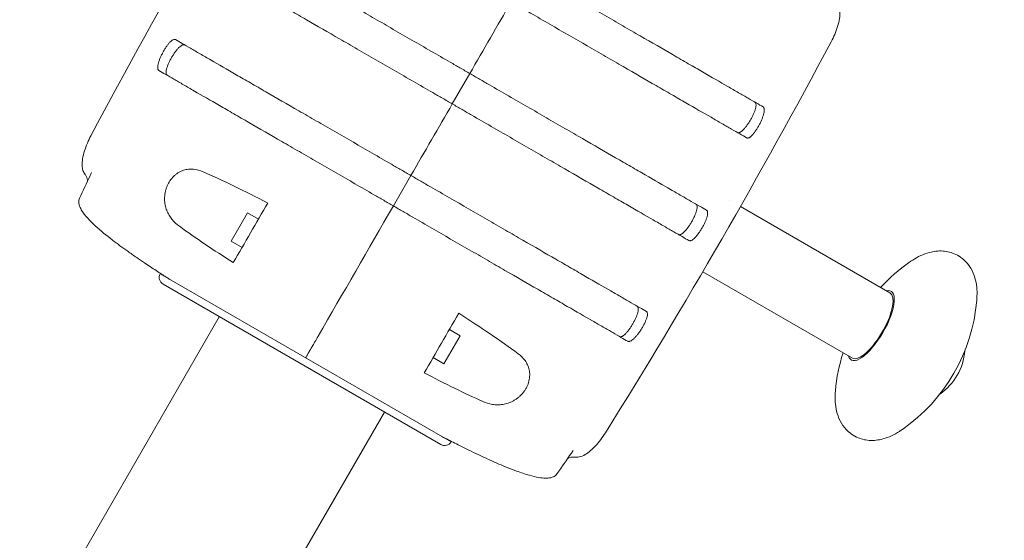
# Model space of a CAD drawing. Units: millimetres. Extents: x -5370 to 4895, y -3660 to 6397.
# Drawn here: x 1607 to 2000, y 1826 to 2034 of the extents above; entities that cross this region are included whole.
import ezdxf

# ---------------------------------------------------------------- set-up
doc = ezdxf.new("R2010")
doc.units = ezdxf.units.MM
doc.header["$LTSCALE"] = 20
doc.linetypes.add('HIDDEN', pattern=[9.525, 6.35, -3.175])
doc.layers.add('2d', color=230, linetype='Continuous')
doc.layers.add('EN-Free_Space_Hatch', color=10, linetype='HIDDEN')

msp = doc.modelspace()

# ---------------------------------------------------------------- hatches: boundary and pattern name
at = {"layer": 'EN-Free_Space_Hatch'}
h = msp.add_hatch(dxfattribs=at)
h.set_pattern_fill('ANSI31', color=256, scale=100)
h.set_pattern_definition([(181.3437, (-1715.1, 426.8), (7.445, -317.413), [])])
edge = h.paths.add_edge_path()
edge.add_line((-1101.39, -1563.91), (-1684.02, -1572.97))
edge.add_arc((-1715.1, 426.79), 2000, 226.34372, 270.89028, ccw=False)
edge.add_line((-3095.76, -1020.19), (-4123.24, -39.81))
edge.add_arc((-3432.91, 683.68), 1000, 46.34372, 226.34372, ccw=False)
edge.add_line((-2742.58, 1407.17), (-1715.1, 426.79))
edge.add_line((-1715.1, 426.79), (-1132.46, 435.85))
edge.add_arc((-1116.92, -564.03), 1000, -89.10972, 90.89028, ccw=False)
edge = h.paths.add_edge_path()
edge.add_line((901.31, -520.89), (3462.12, 3914.56))
edge.add_arc((3029.1, 4164.56), 500, 330, 510)
edge.add_line((2596.09, 4414.56), (35.28, -20.89))
edge.add_arc((468.29, -270.89), 500, 150, 330)

# ---------------------------------------------------------------- linework, layer by layer
at = {"layer": '2d', "lineweight": 0}
for p, q in [((1779.68, 2000.5), (1786.68, 2012.62)), ((1763.18, 1971.92), (1756.18, 1959.8)), ((1630.92, 1962.83), (1630.92, 1962.83)), ((1890.13, 1962.13), (1890.13, 1962.13)), ((1698, 1957.02), (1691.5, 1945.76)), ((1698, 1957.02), (1702.33, 1954.52)), ((1894.65, 1959.52), (1954.36, 1925.05)), ((1691.5, 1945.76), (1695.83, 1943.26)), ((1875.13, 1936.15), (1875.13, 1936.15)), ((1879.65, 1933.54), (1939.36, 1899.07)), ((1779.2, 1865.67), (1663.16, 1932.67)), ((1664.26, 1928.58), (1775.11, 1864.58)), ((1686.73, 1915.6), (490.57, -156.21)), ((1782.87, 1908.02), (1778.54, 1910.52)), ((1776.37, 1896.76), (1782.87, 1908.02)), ((1776.37, 1896.76), (1772.04, 1899.26)), ((1752.63, 1877.55), (556.47, -194.26))]:
    msp.add_line(p, q, dxfattribs=at)
for centre, radius, start, end in [((3948.24, 756.56), 2620.1, 148.02925, 151.97075), ((-381.88, 3256.56), 2620.1, 328.02925, 331.97075), ((2002.34, 1880.03), 70, 124.921, 137.6264), ((1665.76, 1931.17), 3, 150, 240), ((1919.23, 1928.01), 70, 304.921, 355.079), ((1961.29, 1903.73), 23, 304.266, 355.734), ((2002.34, 1880.03), 70, 162.3736, 175.079), ((1776.61, 1867.17), 3, 240, 330)]:
    msp.add_arc(centre, radius, start, end, dxfattribs=at)
for major_axis, start_param, end_param in [((7.93, 13.73), -1.570796, 0.32898), ((-7.93, -13.73), -0.32898, 1.570796)]:
    msp.add_ellipse((1946.86, 1912.06), major_axis=major_axis, ratio=0.34202, start_param=start_param, end_param=end_param, dxfattribs=at)
at = {"layer": '2d', "lineweight": 0, "extrusion": (0, 0, -1)}
for major_axis, start_param, end_param in [((7.5, 12.99), 0, 1.509542), ((-7.5, -12.99), -1.632051, 0)]:
    msp.add_ellipse((1946.86, 1912.06), major_axis=major_axis, ratio=0.34202, start_param=start_param, end_param=end_param, dxfattribs=at)
at = {"layer": '2d', "lineweight": 0}
for points, knots in [([(1786.68, 2012.62), (1785.38, 2013.37), (1784.07, 2014.13), (1781.47, 2015.63), (1780.17, 2016.38), (1776.29, 2018.62), (1773.73, 2020.1), (1766.09, 2024.51), (1761.07, 2027.41), (1754.9, 2030.97), (1753.67, 2031.68), (1751.22, 2033.1), (1750, 2033.8), (1746.39, 2035.88), (1744.04, 2037.24), (1737.13, 2041.23), (1732.73, 2043.77), (1727.48, 2046.8), (1726.44, 2047.4), (1724.39, 2048.59), (1723.38, 2049.17), (1720.39, 2050.9), (1718.47, 2052), (1712.96, 2055.19), (1709.59, 2057.13), (1704.99, 2059.78), (1703.54, 2060.63), (1701.47, 2061.82), (1700.8, 2062.2), (1699.51, 2062.95), (1698.89, 2063.31), (1695.9, 2065.03), (1693.89, 2066.2), (1692.24, 2067.15)], [0.1518334, 0.1518334, 0.1518334, 0.1518334, 0.156295, 0.156295, 0.1607566, 0.1607566, 0.1696798, 0.1696798, 0.1875262, 0.1875262, 0.1919878, 0.1919878, 0.1964494, 0.1964494, 0.2053726, 0.2053726, 0.2232189, 0.2232189, 0.2276805, 0.2276805, 0.2321421, 0.2321421, 0.2410653, 0.2410653, 0.2589117, 0.2589117, 0.2678349, 0.2678349, 0.2722965, 0.2722965, 0.2767581, 0.2767581, 0.2946045, 0.2946045, 0.2946045, 0.2946045]), ([(1779.68, 2000.5), (1778.38, 2001.25), (1777.07, 2002.01), (1774.47, 2003.51), (1773.17, 2004.26), (1769.29, 2006.5), (1766.73, 2007.98), (1759.09, 2012.39), (1754.07, 2015.28), (1747.9, 2018.85), (1746.67, 2019.56), (1744.22, 2020.97), (1743, 2021.68), (1739.39, 2023.76), (1737.04, 2025.12), (1730.13, 2029.11), (1725.73, 2031.65), (1720.48, 2034.68), (1719.44, 2035.28), (1717.39, 2036.46), (1716.38, 2037.05), (1713.39, 2038.77), (1711.47, 2039.88), (1705.96, 2043.06), (1702.59, 2045.01), (1697.99, 2047.66), (1696.54, 2048.5), (1694.47, 2049.69), (1693.8, 2050.08), (1692.51, 2050.82), (1691.89, 2051.18), (1688.9, 2052.91), (1686.89, 2054.07), (1685.24, 2055.02)], [0.1518334, 0.1518334, 0.1518334, 0.1518334, 0.156295, 0.156295, 0.1607566, 0.1607566, 0.1696798, 0.1696798, 0.1875262, 0.1875262, 0.1919878, 0.1919878, 0.1964494, 0.1964494, 0.2053726, 0.2053726, 0.2232189, 0.2232189, 0.2276805, 0.2276805, 0.2321421, 0.2321421, 0.2410653, 0.2410653, 0.2589117, 0.2589117, 0.2678349, 0.2678349, 0.2722965, 0.2722965, 0.2767581, 0.2767581, 0.2946045, 0.2946045, 0.2946045, 0.2946045]), ([(1810.18, 2053.33), (1811.47, 2052.58), (1812.77, 2051.83), (1815.35, 2050.34), (1816.63, 2049.6), (1820.47, 2047.39), (1823.01, 2045.92), (1830.58, 2041.55), (1835.55, 2038.68), (1841.66, 2035.15), (1842.88, 2034.45), (1845.31, 2033.05), (1846.51, 2032.35), (1850.09, 2030.28), (1852.42, 2028.94), (1859.27, 2024.98), (1863.64, 2022.46), (1869.88, 2018.86), (1871.91, 2017.69), (1875.86, 2015.4), (1877.76, 2014.31), (1883.23, 2011.15), (1886.56, 2009.23), (1891.11, 2006.6), (1892.55, 2005.77), (1894.6, 2004.59), (1895.26, 2004.21), (1896.53, 2003.47), (1897.15, 2003.12), (1900.11, 2001.41), (1902.1, 2000.26), (1903.72, 1999.32)], [0.1501653, 0.1501653, 0.1501653, 0.1501653, 0.154584, 0.154584, 0.1590027, 0.1590027, 0.1678401, 0.1678401, 0.1855149, 0.1855149, 0.1899336, 0.1899336, 0.1943523, 0.1943523, 0.2031897, 0.2031897, 0.2208646, 0.2208646, 0.229702, 0.229702, 0.2385394, 0.2385394, 0.2562142, 0.2562142, 0.2650516, 0.2650516, 0.2694703, 0.2694703, 0.273889, 0.273889, 0.2915638, 0.2915638, 0.2915638, 0.2915638]), ([(1803.18, 2041.2), (1804.48, 2040.45), (1805.78, 2039.7), (1808.37, 2038.21), (1809.66, 2037.46), (1813.52, 2035.24), (1816.07, 2033.76), (1823.67, 2029.37), (1828.66, 2026.49), (1834.8, 2022.95), (1836.03, 2022.24), (1838.46, 2020.83), (1839.68, 2020.13), (1843.27, 2018.06), (1845.61, 2016.71), (1852.49, 2012.74), (1856.87, 2010.2), (1862.09, 2007.19), (1863.13, 2006.59), (1865.17, 2005.41), (1866.17, 2004.83), (1869.15, 2003.11), (1871.06, 2002.01), (1876.54, 1998.85), (1879.89, 1996.91), (1884.47, 1994.27), (1885.91, 1993.44), (1887.97, 1992.25), (1888.63, 1991.87), (1889.91, 1991.13), (1890.53, 1990.77), (1893.5, 1989.05), (1895.5, 1987.9), (1897.14, 1986.96)], [0.1509382, 0.1509382, 0.1509382, 0.1509382, 0.1553769, 0.1553769, 0.1598155, 0.1598155, 0.1686928, 0.1686928, 0.1864475, 0.1864475, 0.1908861, 0.1908861, 0.1953248, 0.1953248, 0.2042021, 0.2042021, 0.2219568, 0.2219568, 0.2263954, 0.2263954, 0.2308341, 0.2308341, 0.2397114, 0.2397114, 0.2574661, 0.2574661, 0.2663434, 0.2663434, 0.2707821, 0.2707821, 0.2752207, 0.2752207, 0.2929754, 0.2929754, 0.2929754, 0.2929754]), ([(1933.19, 2040.81), (1933.58, 2040.31), (1933.85, 2039.74), (1934.24, 2038.53), (1934.34, 2037.87), (1934.41, 2036.35), (1934.35, 2035.47), (1934.05, 2033.54), (1933.8, 2032.49), (1933.15, 2030.37), (1932.75, 2029.3), (1931.88, 2027.26), (1931.41, 2026.28), (1930.9, 2025.32)], [0.01579, 0.01579, 0.01579, 0.01579, 2.714386, 2.714386, 5.690435, 5.690435, 9.345612, 9.345612, 13.189791, 13.189791, 16.766253, 16.766253, 20.024387, 20.024387, 20.024387, 20.024387]), ([(1664.18, 2021), (1664.39, 2021.4), (1664.62, 2021.8), (1664.96, 2022.37), (1665.08, 2022.56), (1665.32, 2022.93), (1665.44, 2023.12), (1665.8, 2023.64), (1666.04, 2023.97), (1666.51, 2024.57), (1666.75, 2024.85), (1667.21, 2025.33), (1667.44, 2025.54), (1667.76, 2025.79), (1667.87, 2025.87), (1668.07, 2026), (1668.17, 2026.06), (1668.45, 2026.2), (1668.63, 2026.25), (1668.96, 2026.27), (1669.1, 2026.24), (1669.23, 2026.16)], [0, 0, 0, 0, 0.00136751, 0.00136751, 0.00205126, 0.00205126, 0.00273501, 0.00273501, 0.00410252, 0.00410252, 0.00547002, 0.00547002, 0.00683753, 0.00683753, 0.00752128, 0.00752128, 0.00820503, 0.00820503, 0.00957254, 0.00957254, 0.01094005, 0.01094005, 0.01094005, 0.01094005]), ([(1672.92, 2024.03), (1672.79, 2024.11), (1672.65, 2024.14), (1672.4, 2024.13), (1672.31, 2024.11), (1672.13, 2024.06), (1672.04, 2024.03), (1671.74, 2023.9), (1671.53, 2023.77), (1671.09, 2023.44), (1670.86, 2023.23), (1670.38, 2022.76), (1670.13, 2022.5), (1669.76, 2022.05), (1669.63, 2021.9), (1669.38, 2021.58), (1669.25, 2021.41), (1668.88, 2020.9), (1668.63, 2020.53), (1668.13, 2019.77), (1667.9, 2019.38), (1667.66, 2018.98)], [0, 0, 0, 0, 0.00136746, 0.00136746, 0.00205118, 0.00205118, 0.00273491, 0.00273491, 0.00410237, 0.00410237, 0.00546982, 0.00546982, 0.00683728, 0.00683728, 0.007521, 0.007521, 0.00820473, 0.00820473, 0.00957219, 0.00957219, 0.01093964, 0.01093964, 0.01093964, 0.01093964]), ([(1763.18, 1971.92), (1761.89, 1972.67), (1760.58, 1973.42), (1757.99, 1974.91), (1756.7, 1975.66), (1752.85, 1977.89), (1750.3, 1979.36), (1742.7, 1983.75), (1737.7, 1986.63), (1731.56, 1990.18), (1730.34, 1990.88), (1727.9, 1992.29), (1726.69, 1992.99), (1723.09, 1995.06), (1720.75, 1996.42), (1713.88, 2000.39), (1709.49, 2002.92), (1704.27, 2005.93), (1703.24, 2006.53), (1701.2, 2007.71), (1700.19, 2008.29), (1697.21, 2010.01), (1695.31, 2011.11), (1689.82, 2014.28), (1686.47, 2016.21), (1681.9, 2018.85), (1680.45, 2019.68), (1678.4, 2020.87), (1677.73, 2021.25), (1676.45, 2021.99), (1675.83, 2022.35), (1672.86, 2024.07), (1670.86, 2025.22), (1669.23, 2026.16)], [0.1509382, 0.1509382, 0.1509382, 0.1509382, 0.1553769, 0.1553769, 0.1598155, 0.1598155, 0.1686928, 0.1686928, 0.1864475, 0.1864475, 0.1908861, 0.1908861, 0.1953248, 0.1953248, 0.2042021, 0.2042021, 0.2219568, 0.2219568, 0.2263954, 0.2263954, 0.2308341, 0.2308341, 0.2397114, 0.2397114, 0.2574661, 0.2574661, 0.2663434, 0.2663434, 0.2707821, 0.2707821, 0.2752207, 0.2752207, 0.2929754, 0.2929754, 0.2929754, 0.2929754]), ([(1662.64, 2013.8), (1662.52, 2013.87), (1662.41, 2013.98), (1662.3, 2014.2), (1662.27, 2014.29), (1662.21, 2014.47), (1662.19, 2014.57), (1662.16, 2014.9), (1662.16, 2015.15), (1662.2, 2015.7), (1662.26, 2016.01), (1662.4, 2016.67), (1662.5, 2017.03), (1662.68, 2017.58), (1662.74, 2017.78), (1662.88, 2018.16), (1662.96, 2018.36), (1663.19, 2018.95), (1663.37, 2019.36), (1663.75, 2020.18), (1663.96, 2020.59), (1664.18, 2021)], [0, 0, 0, 0, 0.00136819, 0.00136819, 0.00205229, 0.00205229, 0.00273639, 0.00273639, 0.00410458, 0.00410458, 0.00547277, 0.00547277, 0.00684097, 0.00684097, 0.00752506, 0.00752506, 0.00820916, 0.00820916, 0.00957735, 0.00957735, 0.01094554, 0.01094554, 0.01094554, 0.01094554]), ([(1667.66, 2018.98), (1667.43, 2018.58), (1667.22, 2018.18), (1666.91, 2017.58), (1666.81, 2017.39), (1666.62, 2016.99), (1666.53, 2016.79), (1666.27, 2016.2), (1666.12, 2015.83), (1665.86, 2015.1), (1665.75, 2014.75), (1665.58, 2014.1), (1665.52, 2013.8), (1665.47, 2013.38), (1665.46, 2013.25), (1665.46, 2013.01), (1665.46, 2012.89), (1665.49, 2012.57), (1665.54, 2012.39), (1665.69, 2012.09), (1665.79, 2011.98), (1665.92, 2011.91)], [0, 0, 0, 0, 0.00136745, 0.00136745, 0.00205117, 0.00205117, 0.0027349, 0.0027349, 0.00410235, 0.00410235, 0.00546979, 0.00546979, 0.00683724, 0.00683724, 0.00752097, 0.00752097, 0.00820469, 0.00820469, 0.00957214, 0.00957214, 0.0109256, 0.0109256, 0.0109256, 0.0109256]), ([(1756.18, 1959.8), (1754.89, 1960.54), (1753.6, 1961.29), (1751.02, 1962.78), (1749.73, 1963.52), (1745.89, 1965.73), (1743.35, 1967.2), (1735.79, 1971.57), (1730.82, 1974.44), (1724.7, 1977.97), (1723.48, 1978.67), (1721.06, 1980.08), (1719.85, 1980.77), (1716.27, 1982.84), (1713.94, 1984.18), (1707.09, 1988.14), (1702.73, 1990.66), (1696.48, 1994.26), (1694.45, 1995.43), (1690.5, 1997.72), (1688.6, 1998.81), (1683.14, 2001.97), (1679.8, 2003.89), (1675.25, 2006.52), (1673.81, 2007.35), (1671.77, 2008.53), (1671.1, 2008.91), (1669.83, 2009.65), (1669.21, 2010.01), (1666.26, 2011.71), (1664.26, 2012.86), (1662.64, 2013.8)], [0.1501653, 0.1501653, 0.1501653, 0.1501653, 0.154584, 0.154584, 0.1590027, 0.1590027, 0.1678401, 0.1678401, 0.1855149, 0.1855149, 0.1899336, 0.1899336, 0.1943523, 0.1943523, 0.2031897, 0.2031897, 0.2208646, 0.2208646, 0.229702, 0.229702, 0.2385394, 0.2385394, 0.2562142, 0.2562142, 0.2650516, 0.2650516, 0.2694703, 0.2694703, 0.273889, 0.273889, 0.2915638, 0.2915638, 0.2915638, 0.2915638]), ([(1786.68, 2012.62), (1787.98, 2011.87), (1789.29, 2011.12), (1791.9, 2009.61), (1793.19, 2008.86), (1797.07, 2006.63), (1799.63, 2005.14), (1807.27, 2000.73), (1812.29, 1997.84), (1818.46, 1994.27), (1819.69, 1993.56), (1822.14, 1992.15), (1823.36, 1991.45), (1826.97, 1989.36), (1829.32, 1988), (1836.23, 1984.02), (1840.64, 1981.47), (1845.89, 1978.44), (1846.92, 1977.84), (1848.97, 1976.66), (1849.98, 1976.07), (1852.98, 1974.35), (1854.89, 1973.24), (1860.4, 1970.06), (1863.77, 1968.11), (1868.37, 1965.46), (1869.82, 1964.62), (1871.89, 1963.43), (1872.56, 1963.04), (1873.85, 1962.3), (1874.47, 1961.94), (1877.46, 1960.21), (1879.48, 1959.05), (1881.12, 1958.1)], [0.1518334, 0.1518334, 0.1518334, 0.1518334, 0.156295, 0.156295, 0.1607566, 0.1607566, 0.1696798, 0.1696798, 0.1875262, 0.1875262, 0.1919878, 0.1919878, 0.1964494, 0.1964494, 0.2053726, 0.2053726, 0.2232189, 0.2232189, 0.2276805, 0.2276805, 0.2321421, 0.2321421, 0.2410653, 0.2410653, 0.2589117, 0.2589117, 0.2678349, 0.2678349, 0.2722965, 0.2722965, 0.2767581, 0.2767581, 0.2946045, 0.2946045, 0.2946045, 0.2946045]), ([(1779.68, 2000.5), (1780.98, 1999.75), (1782.29, 1998.99), (1784.9, 1997.49), (1786.19, 1996.74), (1790.07, 1994.5), (1792.63, 1993.02), (1800.27, 1988.61), (1805.29, 1985.71), (1811.46, 1982.15), (1812.69, 1981.44), (1815.14, 1980.02), (1816.36, 1979.32), (1819.97, 1977.24), (1822.32, 1975.88), (1829.23, 1971.89), (1833.64, 1969.35), (1838.89, 1966.32), (1839.92, 1965.72), (1841.97, 1964.53), (1842.98, 1963.95), (1845.98, 1962.22), (1847.89, 1961.12), (1853.4, 1957.93), (1856.77, 1955.99), (1861.37, 1953.34), (1862.82, 1952.5), (1864.89, 1951.3), (1865.56, 1950.92), (1866.85, 1950.17), (1867.47, 1949.81), (1870.46, 1948.09), (1872.48, 1946.92), (1874.12, 1945.98)], [0.1518334, 0.1518334, 0.1518334, 0.1518334, 0.156295, 0.156295, 0.1607566, 0.1607566, 0.1696798, 0.1696798, 0.1875262, 0.1875262, 0.1919878, 0.1919878, 0.1964494, 0.1964494, 0.2053726, 0.2053726, 0.2232189, 0.2232189, 0.2276805, 0.2276805, 0.2321421, 0.2321421, 0.2410653, 0.2410653, 0.2589117, 0.2589117, 0.2678349, 0.2678349, 0.2722965, 0.2722965, 0.2767581, 0.2767581, 0.2946045, 0.2946045, 0.2946045, 0.2946045]), ([(1898.7, 1994.14), (1898.93, 1994.54), (1899.15, 1994.94), (1899.45, 1995.54), (1899.55, 1995.74), (1899.74, 1996.13), (1899.83, 1996.33), (1900.09, 1996.92), (1900.24, 1997.3), (1900.5, 1998.02), (1900.61, 1998.37), (1900.78, 1999.02), (1900.84, 1999.32), (1900.89, 1999.74), (1900.9, 1999.87), (1900.91, 2000.12), (1900.9, 2000.23), (1900.87, 2000.55), (1900.82, 2000.73), (1900.67, 2001.03), (1900.57, 2001.14), (1900.45, 2001.21)], [0, 0, 0, 0, 0.00136745, 0.00136745, 0.00205117, 0.00205117, 0.0027349, 0.0027349, 0.00410235, 0.00410235, 0.00546979, 0.00546979, 0.00683724, 0.00683724, 0.00752097, 0.00752097, 0.00820469, 0.00820469, 0.00957214, 0.00957214, 0.0109256, 0.0109256, 0.0109256, 0.0109256]), ([(1903.72, 1999.32), (1903.85, 1999.25), (1903.95, 1999.14), (1904.06, 1998.92), (1904.1, 1998.83), (1904.15, 1998.65), (1904.17, 1998.55), (1904.21, 1998.22), (1904.21, 1997.98), (1904.16, 1997.42), (1904.11, 1997.11), (1903.96, 1996.45), (1903.86, 1996.1), (1903.68, 1995.54), (1903.62, 1995.35), (1903.48, 1994.96), (1903.4, 1994.76), (1903.17, 1994.17), (1902.99, 1993.77), (1902.61, 1992.94), (1902.4, 1992.53), (1902.19, 1992.12)], [0, 0, 0, 0, 0.00136819, 0.00136819, 0.00205229, 0.00205229, 0.00273639, 0.00273639, 0.00410458, 0.00410458, 0.00547277, 0.00547277, 0.00684097, 0.00684097, 0.00752506, 0.00752506, 0.00820916, 0.00820916, 0.00957735, 0.00957735, 0.01094554, 0.01094554, 0.01094554, 0.01094554]), ([(1893.44, 1989.09), (1893.57, 1989.02), (1893.72, 1988.98), (1893.96, 1988.99), (1894.05, 1989.01), (1894.23, 1989.06), (1894.33, 1989.09), (1894.62, 1989.23), (1894.83, 1989.35), (1895.27, 1989.68), (1895.51, 1989.89), (1895.98, 1990.36), (1896.23, 1990.62), (1896.6, 1991.07), (1896.73, 1991.22), (1896.98, 1991.55), (1897.11, 1991.71), (1897.48, 1992.22), (1897.74, 1992.59), (1898.23, 1993.35), (1898.47, 1993.74), (1898.7, 1994.14)], [0, 0, 0, 0, 0.00136746, 0.00136746, 0.00205118, 0.00205118, 0.00273491, 0.00273491, 0.00410237, 0.00410237, 0.00546982, 0.00546982, 0.00683728, 0.00683728, 0.007521, 0.007521, 0.00820473, 0.00820473, 0.00957219, 0.00957219, 0.01093964, 0.01093964, 0.01093964, 0.01093964]), ([(1902.19, 1992.12), (1901.97, 1991.72), (1901.74, 1991.32), (1901.4, 1990.75), (1901.28, 1990.56), (1901.04, 1990.19), (1900.92, 1990), (1900.56, 1989.48), (1900.33, 1989.15), (1899.85, 1988.55), (1899.61, 1988.27), (1899.15, 1987.79), (1898.93, 1987.59), (1898.6, 1987.33), (1898.5, 1987.25), (1898.29, 1987.12), (1898.2, 1987.06), (1897.91, 1986.93), (1897.73, 1986.87), (1897.41, 1986.85), (1897.26, 1986.88), (1897.14, 1986.96)], [0, 0, 0, 0, 0.00136751, 0.00136751, 0.00205126, 0.00205126, 0.00273501, 0.00273501, 0.00410252, 0.00410252, 0.00547002, 0.00547002, 0.00683753, 0.00683753, 0.00752128, 0.00752128, 0.00820503, 0.00820503, 0.00957254, 0.00957254, 0.01094005, 0.01094005, 0.01094005, 0.01094005]), ([(1633.18, 1972.31), (1632.78, 1972.82), (1632.51, 1973.38), (1632.12, 1974.59), (1632.02, 1975.25), (1631.95, 1976.77), (1632.01, 1977.65), (1632.31, 1979.58), (1632.57, 1980.63), (1633.22, 1982.75), (1633.61, 1983.82), (1634.48, 1985.86), (1634.95, 1986.85), (1635.46, 1987.8)], [0.01579, 0.01579, 0.01579, 0.01579, 2.714386, 2.714386, 5.690435, 5.690435, 9.345612, 9.345612, 13.189791, 13.189791, 16.766253, 16.766253, 20.024387, 20.024387, 20.024387, 20.024387]), ([(1630.92, 1962.83), (1632.33, 1965.86), (1633.75, 1968.87), (1635.38, 1972.31), (1635.58, 1972.73), (1635.78, 1973.15)], [0, 0, 0, 0, 10.000074, 10.000074, 11.40532, 11.40532, 11.40532, 11.40532]), ([(1680.22, 1973.42), (1679, 1973.95), (1677.74, 1974.31), (1676.12, 1974.47), (1675.79, 1974.49), (1675.13, 1974.49), (1674.8, 1974.48), (1673.79, 1974.38), (1673.13, 1974.25), (1672.13, 1973.93), (1671.79, 1973.8), (1671.12, 1973.5), (1670.8, 1973.33), (1670.15, 1972.94), (1669.84, 1972.73), (1669.21, 1972.25), (1668.9, 1971.99), (1668.02, 1971.14), (1667.49, 1970.5), (1666.89, 1969.59), (1666.78, 1969.41), (1666.55, 1969.03), (1666.45, 1968.84), (1666.15, 1968.26), (1665.96, 1967.86), (1665.64, 1967.05), (1665.5, 1966.63), (1665.26, 1965.8), (1665.16, 1965.38), (1665.01, 1964.54), (1664.96, 1964.13), (1664.89, 1963.3), (1664.87, 1962.89), (1664.88, 1961.69), (1664.97, 1960.92), (1665.26, 1959.42), (1665.47, 1958.72), (1665.99, 1957.38), (1666.3, 1956.75), (1666.83, 1955.85), (1667.02, 1955.55), (1667.42, 1954.99), (1667.62, 1954.72), (1668.7, 1953.4), (1669.69, 1952.48), (1670.8, 1951.67)], [0, 0, 0, 0, 0.00518686, 0.00518686, 0.00648358, 0.00648358, 0.00778029, 0.00778029, 0.01037373, 0.01037373, 0.01167044, 0.01167044, 0.01296716, 0.01296716, 0.01426387, 0.01426387, 0.01556059, 0.01556059, 0.01815402, 0.01815402, 0.01880238, 0.01880238, 0.01945073, 0.01945073, 0.02074745, 0.02074745, 0.02204417, 0.02204417, 0.02334088, 0.02334088, 0.0246376, 0.0246376, 0.02593431, 0.02593431, 0.02852774, 0.02852774, 0.03112118, 0.03112118, 0.03371461, 0.03371461, 0.03501132, 0.03501132, 0.03630804, 0.03630804, 0.0414949, 0.0414949, 0.0414949, 0.0414949]), ([(1706.03, 1960.94), (1701.41, 1963.37), (1696.95, 1965.62), (1688.34, 1969.78), (1684.2, 1971.69), (1680.22, 1973.42)], [0, 0, 0, 0, 0.01683384, 0.01683384, 0.03366768, 0.03366768, 0.03366768, 0.03366768]), ([(1634.13, 1969.68), (1634.13, 1969.81), (1634.12, 1969.96), (1634.06, 1970.42), (1633.99, 1970.75), (1633.73, 1971.46), (1633.52, 1971.84), (1633.24, 1972.23), (1633.21, 1972.27), (1633.18, 1972.3)], [12.062961, 12.062961, 12.062961, 12.062961, 12.904242, 12.904242, 14.277881, 14.277881, 15.79285, 15.79285, 15.94809, 15.94809, 15.94809, 15.94809]), ([(1763.18, 1971.92), (1764.48, 1971.17), (1765.78, 1970.42), (1768.37, 1968.92), (1769.66, 1968.18), (1773.52, 1965.95), (1776.07, 1964.48), (1783.67, 1960.09), (1788.66, 1957.21), (1794.8, 1953.66), (1796.03, 1952.96), (1798.46, 1951.55), (1799.68, 1950.85), (1803.27, 1948.78), (1805.61, 1947.42), (1812.49, 1943.45), (1816.87, 1940.92), (1822.09, 1937.91), (1823.13, 1937.31), (1825.17, 1936.13), (1826.17, 1935.55), (1829.15, 1933.83), (1831.06, 1932.73), (1836.54, 1929.56), (1839.89, 1927.63), (1844.47, 1924.99), (1845.91, 1924.15), (1847.97, 1922.97), (1848.63, 1922.58), (1849.91, 1921.84), (1850.53, 1921.49), (1853.5, 1919.77), (1855.5, 1918.62), (1857.14, 1917.67)], [0.1509382, 0.1509382, 0.1509382, 0.1509382, 0.1553769, 0.1553769, 0.1598155, 0.1598155, 0.1686928, 0.1686928, 0.1864475, 0.1864475, 0.1908861, 0.1908861, 0.1953248, 0.1953248, 0.2042021, 0.2042021, 0.2219568, 0.2219568, 0.2263954, 0.2263954, 0.2308341, 0.2308341, 0.2397114, 0.2397114, 0.2574661, 0.2574661, 0.2663434, 0.2663434, 0.2707821, 0.2707821, 0.2752207, 0.2752207, 0.2929754, 0.2929754, 0.2929754, 0.2929754]), ([(1667.05, 1930.42), (1666.83, 1930.57), (1666.64, 1930.69), (1666.23, 1930.96), (1666.02, 1931.09), (1665.51, 1931.42), (1665.16, 1931.64), (1664.42, 1932.12), (1664.07, 1932.35), (1662.99, 1933.04), (1662.26, 1933.52), (1660.03, 1934.98), (1658.42, 1936.04), (1655.8, 1937.8), (1654.78, 1938.49), (1652.56, 1940.01), (1651.35, 1940.86), (1648.09, 1943.17), (1646.06, 1944.66), (1641.7, 1948), (1639.39, 1949.87), (1635.14, 1953.79), (1633.08, 1955.8), (1631.3, 1958.86), (1630.98, 1959.52), (1630.68, 1960.62), (1630.61, 1961.04), (1630.62, 1961.68), (1630.64, 1961.91), (1630.74, 1962.38), (1630.82, 1962.61), (1630.92, 1962.83)], [0, 0, 0, 0, 1.650605, 1.650605, 3.229534, 3.229534, 5.01118, 5.01118, 6.427366, 6.427366, 9.268086, 9.268086, 15.099191, 15.099191, 18.754252, 18.754252, 23.218125, 23.218125, 30.911774, 30.911774, 40.110176, 40.110176, 48.832294, 48.832294, 51.043315, 51.043315, 52.300149, 52.300149, 52.994905, 52.994905, 53.724951, 53.724951, 53.724951, 53.724951]), ([(1756.18, 1959.8), (1757.47, 1959.05), (1758.77, 1958.3), (1761.35, 1956.81), (1762.63, 1956.07), (1766.47, 1953.86), (1769.01, 1952.39), (1776.58, 1948.02), (1781.55, 1945.15), (1787.66, 1941.62), (1788.88, 1940.92), (1791.31, 1939.52), (1792.51, 1938.82), (1796.09, 1936.75), (1798.42, 1935.41), (1805.27, 1931.45), (1809.64, 1928.93), (1815.88, 1925.33), (1817.91, 1924.16), (1821.86, 1921.87), (1823.76, 1920.78), (1829.23, 1917.62), (1832.56, 1915.7), (1837.11, 1913.07), (1838.55, 1912.24), (1840.6, 1911.06), (1841.26, 1910.68), (1842.53, 1909.94), (1843.15, 1909.58), (1846.11, 1907.88), (1848.1, 1906.73), (1849.72, 1905.79)], [0.1501653, 0.1501653, 0.1501653, 0.1501653, 0.154584, 0.154584, 0.1590027, 0.1590027, 0.1678401, 0.1678401, 0.1855149, 0.1855149, 0.1899336, 0.1899336, 0.1943523, 0.1943523, 0.2031897, 0.2031897, 0.2208646, 0.2208646, 0.229702, 0.229702, 0.2385394, 0.2385394, 0.2562142, 0.2562142, 0.2650516, 0.2650516, 0.2694703, 0.2694703, 0.273889, 0.273889, 0.2915638, 0.2915638, 0.2915638, 0.2915638]), ([(1875.2, 1953.43), (1875.43, 1953.84), (1875.65, 1954.23), (1875.95, 1954.83), (1876.05, 1955.03), (1876.24, 1955.43), (1876.33, 1955.63), (1876.59, 1956.22), (1876.74, 1956.59), (1877, 1957.32), (1877.11, 1957.67), (1877.28, 1958.32), (1877.34, 1958.62), (1877.39, 1959.03), (1877.4, 1959.17), (1877.41, 1959.41), (1877.4, 1959.53), (1877.37, 1959.85), (1877.32, 1960.03), (1877.17, 1960.33), (1877.07, 1960.44), (1876.94, 1960.51)], [0, 0, 0, 0, 0.00136745, 0.00136745, 0.00205117, 0.00205117, 0.0027349, 0.0027349, 0.00410235, 0.00410235, 0.00546979, 0.00546979, 0.00683724, 0.00683724, 0.00752097, 0.00752097, 0.00820469, 0.00820469, 0.00957214, 0.00957214, 0.01093555, 0.01093555, 0.01093555, 0.01093555]), ([(1881.12, 1958.1), (1881.25, 1958.03), (1881.35, 1957.92), (1881.46, 1957.7), (1881.49, 1957.62), (1881.54, 1957.44), (1881.55, 1957.33), (1881.59, 1957.01), (1881.58, 1956.77), (1881.52, 1956.22), (1881.46, 1955.91), (1881.29, 1955.26), (1881.18, 1954.92), (1880.99, 1954.37), (1880.92, 1954.18), (1880.77, 1953.8), (1880.68, 1953.61), (1880.43, 1953.03), (1880.24, 1952.63), (1879.83, 1951.82), (1879.61, 1951.42), (1879.38, 1951.02)], [0, 0, 0, 0, 0.00136744, 0.00136744, 0.00205117, 0.00205117, 0.00273489, 0.00273489, 0.00410233, 0.00410233, 0.00546978, 0.00546978, 0.00683722, 0.00683722, 0.00752094, 0.00752094, 0.00820467, 0.00820467, 0.00957211, 0.00957211, 0.01093956, 0.01093956, 0.01093956, 0.01093956]), ([(1869.94, 1948.39), (1870.07, 1948.31), (1870.22, 1948.28), (1870.46, 1948.29), (1870.55, 1948.31), (1870.73, 1948.35), (1870.83, 1948.39), (1871.12, 1948.52), (1871.33, 1948.65), (1871.77, 1948.98), (1872.01, 1949.19), (1872.48, 1949.65), (1872.73, 1949.92), (1873.1, 1950.37), (1873.23, 1950.52), (1873.48, 1950.84), (1873.61, 1951.01), (1873.98, 1951.52), (1874.24, 1951.88), (1874.73, 1952.64), (1874.97, 1953.03), (1875.2, 1953.43)], [-0.01093551, -0.01093551, -0.01093551, -0.01093551, -0.00957211, -0.00957211, -0.00888838, -0.00888838, -0.00820466, -0.00820466, -0.00683722, -0.00683722, -0.00546977, -0.00546977, -0.00410233, -0.00410233, -0.00341861, -0.00341861, -0.00273489, -0.00273489, -0.00136744, -0.00136744, 0, 0, 0, 0]), ([(1670.8, 1951.67), (1674.02, 1949.33), (1677.43, 1946.95), (1684.59, 1942.12), (1688.36, 1939.66), (1692.31, 1937.16)], [0, 0, 0, 0, 0.01510749, 0.01510749, 0.03021498, 0.03021498, 0.03021498, 0.03021498]), ([(1874.12, 1945.98), (1874.25, 1945.9), (1874.39, 1945.87), (1874.64, 1945.88), (1874.72, 1945.9), (1874.9, 1945.95), (1875, 1945.98), (1875.29, 1946.11), (1875.5, 1946.24), (1875.95, 1946.57), (1876.18, 1946.78), (1876.66, 1947.24), (1876.91, 1947.51), (1877.28, 1947.95), (1877.41, 1948.11), (1877.66, 1948.43), (1877.79, 1948.59), (1878.17, 1949.11), (1878.42, 1949.47), (1878.91, 1950.23), (1879.15, 1950.62), (1879.38, 1951.02)], [0, 0, 0, 0, 0.00136744, 0.00136744, 0.00205117, 0.00205117, 0.00273489, 0.00273489, 0.00410233, 0.00410233, 0.00546978, 0.00546978, 0.00683722, 0.00683722, 0.00752094, 0.00752094, 0.00820467, 0.00820467, 0.00957211, 0.00957211, 0.01093956, 0.01093956, 0.01093956, 0.01093956]), ([(1988.97, 1922.01), (1989.17, 1924.41), (1989.16, 1926.77), (1988.23, 1931.69), (1987.3, 1934.36), (1984.06, 1938.26), (1982.42, 1939.58), (1978.95, 1941.24), (1977.19, 1941.67), (1973.56, 1941.93), (1971.75, 1941.68), (1967.61, 1940.58), (1965.48, 1939.5), (1963.06, 1937.96), (1962.66, 1937.7), (1962.27, 1937.42)], [5.652065, 5.652065, 5.652065, 5.652065, 5.904513, 5.904513, 6.156961, 6.156961, 6.309945, 6.309945, 6.446831, 6.446831, 6.611631, 6.611631, 6.864079, 6.864079, 6.914305, 6.914305, 6.914305, 6.914305]), ([(1853.44, 1919.81), (1853.57, 1919.73), (1853.67, 1919.62), (1853.78, 1919.4), (1853.81, 1919.32), (1853.86, 1919.14), (1853.88, 1919.04), (1853.91, 1918.72), (1853.91, 1918.47), (1853.84, 1917.93), (1853.78, 1917.62), (1853.61, 1916.97), (1853.51, 1916.63), (1853.31, 1916.08), (1853.24, 1915.89), (1853.09, 1915.51), (1853, 1915.32), (1852.75, 1914.74), (1852.56, 1914.34), (1852.15, 1913.53), (1851.93, 1913.13), (1851.7, 1912.73)], [0, 0, 0, 0, 0.00136746, 0.00136746, 0.00205118, 0.00205118, 0.00273491, 0.00273491, 0.00410237, 0.00410237, 0.00546982, 0.00546982, 0.00683728, 0.00683728, 0.007521, 0.007521, 0.00820473, 0.00820473, 0.00957219, 0.00957219, 0.01093964, 0.01093964, 0.01093964, 0.01093964]), ([(1855.19, 1910.72), (1855.43, 1911.11), (1855.66, 1911.5), (1855.99, 1912.09), (1856.09, 1912.28), (1856.29, 1912.67), (1856.39, 1912.87), (1856.67, 1913.45), (1856.83, 1913.82), (1857.11, 1914.53), (1857.23, 1914.88), (1857.42, 1915.51), (1857.49, 1915.81), (1857.55, 1916.22), (1857.56, 1916.35), (1857.57, 1916.59), (1857.57, 1916.7), (1857.55, 1917.02), (1857.51, 1917.2), (1857.36, 1917.49), (1857.26, 1917.6), (1857.14, 1917.67)], [0, 0, 0, 0, 0.00136751, 0.00136751, 0.00205126, 0.00205126, 0.00273501, 0.00273501, 0.00410252, 0.00410252, 0.00547002, 0.00547002, 0.00683753, 0.00683753, 0.00752128, 0.00752128, 0.00820503, 0.00820503, 0.00957254, 0.00957254, 0.01094005, 0.01094005, 0.01094005, 0.01094005]), ([(1782.24, 1916.94), (1786.66, 1914.15), (1790.85, 1911.41), (1798.75, 1906.04), (1802.47, 1903.4), (1805.96, 1900.82)], [0, 0, 0, 0, 0.01683384, 0.01683384, 0.03366768, 0.03366768, 0.03366768, 0.03366768]), ([(1851.7, 1912.73), (1851.47, 1912.33), (1851.23, 1911.94), (1850.86, 1911.38), (1850.74, 1911.19), (1850.49, 1910.83), (1850.36, 1910.65), (1849.99, 1910.14), (1849.74, 1909.82), (1849.24, 1909.23), (1848.99, 1908.95), (1848.51, 1908.48), (1848.28, 1908.28), (1847.94, 1908.03), (1847.84, 1907.96), (1847.63, 1907.83), (1847.52, 1907.78), (1847.23, 1907.64), (1847.05, 1907.59), (1846.72, 1907.58), (1846.57, 1907.61), (1846.45, 1907.68)], [0, 0, 0, 0, 0.00136745, 0.00136745, 0.00205117, 0.00205117, 0.0027349, 0.0027349, 0.00410235, 0.00410235, 0.00546979, 0.00546979, 0.00683724, 0.00683724, 0.00752097, 0.00752097, 0.00820469, 0.00820469, 0.00957214, 0.00957214, 0.0109256, 0.0109256, 0.0109256, 0.0109256]), ([(1849.72, 1905.79), (1849.85, 1905.72), (1849.99, 1905.68), (1850.24, 1905.7), (1850.33, 1905.71), (1850.51, 1905.76), (1850.61, 1905.79), (1850.91, 1905.92), (1851.13, 1906.04), (1851.59, 1906.36), (1851.83, 1906.56), (1852.33, 1907.02), (1852.58, 1907.28), (1852.98, 1907.71), (1853.11, 1907.87), (1853.38, 1908.18), (1853.51, 1908.34), (1853.9, 1908.84), (1854.17, 1909.2), (1854.69, 1909.94), (1854.94, 1910.33), (1855.19, 1910.72)], [0, 0, 0, 0, 0.00136819, 0.00136819, 0.00205229, 0.00205229, 0.00273639, 0.00273639, 0.00410458, 0.00410458, 0.00547277, 0.00547277, 0.00684097, 0.00684097, 0.00752506, 0.00752506, 0.00820916, 0.00820916, 0.00957735, 0.00957735, 0.01094554, 0.01094554, 0.01094554, 0.01094554]), ([(1721.18, 1899.17), (1721.37, 1899.5), (1721.55, 1899.82), (1721.96, 1900.52), (1722.17, 1900.89), (1722.57, 1901.57), (1722.71, 1901.82), (1723.03, 1902.38), (1723.22, 1902.7), (1723.55, 1903.28), (1723.67, 1903.49), (1723.95, 1903.97), (1724.1, 1904.23), (1724.38, 1904.71), (1724.48, 1904.89), (1724.7, 1905.27), (1724.83, 1905.49), (1725.04, 1905.86), (1725.12, 1905.99), (1725.29, 1906.29), (1725.38, 1906.44), (1725.58, 1906.79), (1725.69, 1906.98), (1725.86, 1907.29), (1725.93, 1907.39), (1726.05, 1907.61), (1726.12, 1907.72), (1726.18, 1907.83)], [0, 0, 0, 0, 0.01241961, 0.01241961, 0.02483922, 0.02483922, 0.03104903, 0.03104903, 0.03725884, 0.03725884, 0.04036374, 0.04036374, 0.04346864, 0.04346864, 0.04502109, 0.04502109, 0.04657354, 0.04657354, 0.04734977, 0.04734977, 0.048126, 0.048126, 0.04890222, 0.04890222, 0.04929033, 0.04929033, 0.04967845, 0.04967845, 0.04967845, 0.04967845]), ([(1721.18, 1899.17), (1721.37, 1899.5), (1721.55, 1899.82), (1721.96, 1900.52), (1722.17, 1900.89), (1722.57, 1901.57), (1722.71, 1901.82), (1723.03, 1902.38), (1723.22, 1902.7), (1723.55, 1903.28), (1723.67, 1903.49), (1723.95, 1903.97), (1724.1, 1904.23), (1724.38, 1904.71), (1724.48, 1904.89), (1724.7, 1905.27), (1724.83, 1905.49), (1725.04, 1905.86), (1725.12, 1905.99), (1725.29, 1906.29), (1725.38, 1906.44), (1725.58, 1906.79), (1725.69, 1906.98), (1725.86, 1907.29), (1725.93, 1907.39), (1726.05, 1907.61), (1726.12, 1907.72), (1726.18, 1907.83)], [0, 0, 0, 0, 0.01241961, 0.01241961, 0.02483922, 0.02483922, 0.03104903, 0.03104903, 0.03725884, 0.03725884, 0.04036374, 0.04036374, 0.04346864, 0.04346864, 0.04502109, 0.04502109, 0.04657354, 0.04657354, 0.04734977, 0.04734977, 0.048126, 0.048126, 0.04890222, 0.04890222, 0.04929033, 0.04929033, 0.04967845, 0.04967845, 0.04967845, 0.04967845]), ([(1805.96, 1900.82), (1807.03, 1900.03), (1807.97, 1899.12), (1808.92, 1897.8), (1809.1, 1897.52), (1809.43, 1896.95), (1809.59, 1896.66), (1810.01, 1895.74), (1810.23, 1895.1), (1810.45, 1894.07), (1810.51, 1893.71), (1810.58, 1892.99), (1810.6, 1892.62), (1810.58, 1891.87), (1810.56, 1891.48), (1810.45, 1890.71), (1810.38, 1890.31), (1810.08, 1889.12), (1809.79, 1888.34), (1809.31, 1887.37), (1809.21, 1887.17), (1808.99, 1886.79), (1808.88, 1886.61), (1808.53, 1886.05), (1808.28, 1885.7), (1807.73, 1885.01), (1807.44, 1884.68), (1806.84, 1884.06), (1806.53, 1883.76), (1805.88, 1883.22), (1805.54, 1882.96), (1804.86, 1882.48), (1804.52, 1882.27), (1803.47, 1881.68), (1802.76, 1881.36), (1801.32, 1880.87), (1800.6, 1880.7), (1799.19, 1880.48), (1798.48, 1880.43), (1797.43, 1880.44), (1797.09, 1880.46), (1796.4, 1880.52), (1796.06, 1880.56), (1794.38, 1880.83), (1793.09, 1881.24), (1791.84, 1881.79)], [0, 0, 0, 0, 0.00518686, 0.00518686, 0.00648358, 0.00648358, 0.00778029, 0.00778029, 0.01037373, 0.01037373, 0.01167044, 0.01167044, 0.01296716, 0.01296716, 0.01426387, 0.01426387, 0.01556059, 0.01556059, 0.01815402, 0.01815402, 0.01880238, 0.01880238, 0.01945073, 0.01945073, 0.02074745, 0.02074745, 0.02204417, 0.02204417, 0.02334088, 0.02334088, 0.0246376, 0.0246376, 0.02593431, 0.02593431, 0.02852774, 0.02852774, 0.03112118, 0.03112118, 0.03371461, 0.03371461, 0.03501132, 0.03501132, 0.03630804, 0.03630804, 0.0414949, 0.0414949, 0.0414949, 0.0414949]), ([(1791.84, 1881.79), (1788.2, 1883.41), (1784.44, 1885.17), (1776.67, 1888.96), (1772.66, 1890.99), (1768.52, 1893.16)], [0, 0, 0, 0, 0.01510749, 0.01510749, 0.03021498, 0.03021498, 0.03021498, 0.03021498]), ([(1932.6, 1886.03), (1932.39, 1883.64), (1932.41, 1881.27), (1933.34, 1876.35), (1934.27, 1873.69), (1937.51, 1869.78), (1939.14, 1868.46), (1942.62, 1866.8), (1944.38, 1866.38), (1948.01, 1866.11), (1949.82, 1866.36), (1953.96, 1867.46), (1956.09, 1868.54), (1958.51, 1870.08), (1958.91, 1870.34), (1959.3, 1870.62)], [2.510473, 2.510473, 2.510473, 2.510473, 2.762921, 2.762921, 3.015369, 3.015369, 3.168352, 3.168352, 3.305238, 3.305238, 3.470039, 3.470039, 3.722487, 3.722487, 3.772713, 3.772713, 3.772713, 3.772713]), ([(1821.44, 1852.83), (1821.25, 1852.56), (1821.02, 1852.32), (1820.49, 1851.92), (1820.19, 1851.75), (1819.51, 1851.48), (1819.12, 1851.37), (1818.13, 1851.2), (1817.53, 1851.17), (1816.02, 1851.19), (1815.11, 1851.3), (1812.95, 1851.66), (1811.71, 1851.96), (1808.75, 1852.79), (1807.03, 1853.37), (1802.97, 1854.85), (1800.63, 1855.8), (1795.55, 1857.99), (1792.81, 1859.24), (1788.79, 1861.15), (1787.51, 1861.77), (1784.82, 1863.09), (1783.4, 1863.8), (1781.16, 1864.92), (1780.24, 1865.39), (1778.91, 1866.07), (1778.49, 1866.29), (1777.65, 1866.72), (1777.23, 1866.94), (1776.66, 1867.23), (1776.45, 1867.34), (1775.92, 1867.61), (1775.65, 1867.75), (1775.31, 1867.92)], [0.000004, 0.000004, 0.000004, 0.000004, 0.998215, 0.998215, 2.000122, 2.000122, 3.228209, 3.228209, 5.064824, 5.064824, 7.8873, 7.8873, 11.83728, 11.83728, 17.439499, 17.439499, 25.220211, 25.220211, 34.38149, 34.38149, 38.654431, 38.654431, 43.371237, 43.371237, 46.740342, 46.740342, 48.296321, 48.296321, 50.030678, 50.030678, 51.458911, 51.458911, 53.766263, 53.766263, 53.766263, 53.766263]), ([(1840.8, 1869.25), (1840.22, 1868.32), (1839.59, 1867.41), (1838.3, 1865.7), (1837.63, 1864.89), (1836.27, 1863.4), (1835.58, 1862.73), (1834.17, 1861.52), (1833.46, 1861), (1831.98, 1860.13), (1831.2, 1859.79), (1829.78, 1859.49), (1829.15, 1859.44), (1828.51, 1859.53)], [0, 0, 0, 0, 3.294142, 3.294142, 6.601674, 6.601674, 9.988546, 9.988546, 13.529383, 13.529383, 17.31695, 17.31695, 20.025567, 20.025567, 20.025567, 20.025567]), ([(1827.95, 1862.2), (1826.06, 1859.46), (1824.16, 1856.72), (1821.98, 1853.6), (1821.71, 1853.22), (1821.44, 1852.83)], [0, 0, 0, 0, 10.000074, 10.000074, 11.405171, 11.405171, 11.405171, 11.405171]), ([(1828.51, 1859.53), (1827.97, 1859.6), (1827.42, 1859.58), (1826.52, 1859.39), (1826.14, 1859.24), (1825.84, 1859.08), (1825.8, 1859.06), (1825.77, 1859.04)], [0, 0, 0, 0, 1.890784, 1.890784, 3.614675, 3.614675, 3.879329, 3.879329, 3.879329, 3.879329])]:
    msp.add_open_spline(points, degree=3, knots=knots, dxfattribs=at)
for points in [[(1803.18, 2041.2), (1797.68, 2031.68), (1792.18, 2022.15), (1786.68, 2012.62)], [(1803.18, 2041.2), (1797.68, 2031.68), (1792.18, 2022.15), (1786.68, 2012.62)], [(1763.18, 1971.92), (1768.68, 1981.44), (1774.18, 1990.97), (1779.68, 2000.5)], [(1763.18, 1971.92), (1768.68, 1981.44), (1774.18, 1990.97), (1779.68, 2000.5)], [(1692.31, 1937.16), (1696.88, 1945.08), (1701.45, 1953), (1706.03, 1960.94)], [(1726.18, 1907.83), (1736.17, 1925.13), (1746.17, 1942.46), (1756.18, 1959.8)], [(1726.18, 1907.83), (1736.17, 1925.13), (1746.17, 1942.46), (1756.18, 1959.8)], [(1768.52, 1893.16), (1773.09, 1901.08), (1777.66, 1909), (1782.24, 1916.94)]]:
    msp.add_open_spline(points, degree=3, dxfattribs=at)

doc.saveas('drawing.dxf')
